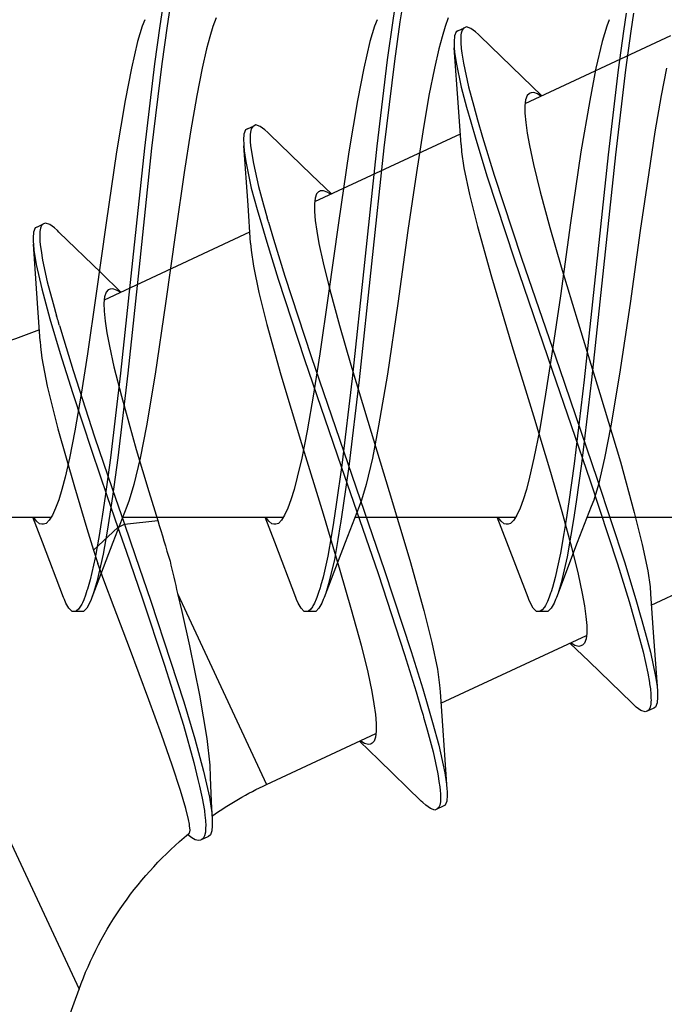
# Model space of a CAD drawing. Extents: x -5255 to -598, y -4609 to 3702.
# Drawn here: x -3207 to -3203, y 401 to 408 of the extents above; entities that cross this region are included whole.
import ezdxf

# ---------------------------------------------------------------- set-up
doc = ezdxf.new("R2010")
doc.units = 0
doc.header["$LTSCALE"] = 5
doc.header["$MEASUREMENT"] = 0
doc.layers.get('0').update_dxf_attribs({"linetype": 'CONTINUOUS'})

# ---------------------------------------------------------------- blocks, each defined once
blk = doc.blocks.new('KAWNEER_8002_236_2_BUITEN_DINR', base_point=(-36.5, -345))
at = {"color": 7, "linetype": 'Continuous'}
for p, q in [((-14.756795, -299.848578), (-14.288966, -298.845315)), ((-14.149963, -300.290357), (-14.149963, -299.183938)), ((-11.299823, -300.716783), (-10.832154, -299.713863)), ((-11.244721, -299.780178), (-11.496097, -299.823372)), ((-11.055836, -299.742869), (-11.244721, -299.780178)), ((-15.46619, -299.83185), (-15.487321, -299.877166)), ((-15.48165, -299.865034), (-15.487311, -299.87717)), ((-15.4597, -299.855529), (-15.48165, -299.865034)), ((-15.460063, -299.81874), (-15.46618, -299.831855)), ((-15.431031, -299.807614), (-15.460063, -299.81874)), ((-15.440398, -299.852798), (-15.4597, -299.855529)), ((-15.433735, -299.852109), (-15.440398, -299.852798)), ((-15.424496, -299.851152), (-15.433735, -299.852109)), ((-15.391115, -299.804882), (-15.431031, -299.807614)), ((-15.411687, -299.850674), (-15.424496, -299.851152)), ((-15.398902, -299.850841), (-15.411687, -299.850674)), ((-15.395404, -299.850929), (-15.398902, -299.850841)), ((-15.370108, -299.851568), (-15.395404, -299.850929)), ((-15.363875, -299.805798), (-15.391115, -299.804882)), ((-15.334805, -299.855251), (-15.370108, -299.851568)), ((-15.348741, -299.806918), (-15.363875, -299.805798)), ((-14.945624, -299.83585), (-15.348743, -299.806917)), ((-15.318388, -299.809165), (-15.348741, -299.806918)), ((-15.299803, -299.860453), (-15.334805, -299.855251)), ((-15.249594, -299.818828), (-15.318388, -299.809165)), ((-15.289838, -299.862049), (-15.299803, -299.860453)), ((-15.225969, -299.872276), (-15.289838, -299.862049)), ((-15.081861, -299.853116), (-15.249594, -299.818828)), ((-14.945863, -299.88985), (-15.081861, -299.853116)), ((-14.679407, -299.853618), (-14.945624, -299.83585)), ((-14.631384, -299.856699), (-14.679407, -299.853618)), ((-14.521223, -299.872554), (-14.631384, -299.856699)), ((-11.774438, -299.866698), (-12.174883, -299.925219)), ((-11.496097, -299.823372), (-11.774438, -299.866698)), ((-15.487311, -299.87717), (-15.493429, -299.890285)), ((-15.493429, -299.890285), (-15.483283, -299.919678)), ((-15.483283, -299.919678), (-15.459724, -299.952011)), ((-15.079763, -299.904735), (-15.225969, -299.872276)), ((-14.935439, -299.943994), (-15.079763, -299.904735)), ((-14.847918, -299.917685), (-14.945863, -299.88985)), ((-14.839847, -299.919983), (-14.847918, -299.917685)), ((-14.719121, -299.954413), (-14.839847, -299.919983)), ((-14.338021, -299.910985), (-14.521223, -299.872554)), ((-14.118434, -299.965992), (-14.338021, -299.910985)), ((-12.174883, -299.925219), (-12.677429, -299.995331)), ((-15.459724, -299.952011), (-15.441513, -299.972289)), ((-15.441513, -299.972289), (-15.430927, -299.983162)), ((-15.430927, -299.983162), (-15.146391, -300.276745)), ((-14.853822, -299.967342), (-14.935439, -299.943994)), ((-14.732611, -300.002017), (-14.853822, -299.967342)), ((-14.471749, -300.081973), (-14.732611, -300.002017)), ((-14.459116, -300.033957), (-14.719121, -299.954413)), ((-13.770473, -300.061917), (-14.118434, -299.965992)), ((-12.677429, -299.995331), (-13.165893, -300.066872)), ((-10.801512, -299.990055), (-11.068634, -300.026376)), ((-10.67737, -299.971138), (-10.801512, -299.990055)), ((-13.887972, -300.220447), (-14.459116, -300.033957)), ((-13.297544, -300.203515), (-13.770473, -300.061917)), ((-13.165893, -300.066872), (-13.521794, -300.126986)), ((-11.068634, -300.026376), (-11.653343, -300.096108)), ((-10.801512, -300.040055), (-11.068634, -300.076376)), ((-10.67737, -300.021138), (-10.801512, -300.040055)), ((-13.899418, -300.269045), (-14.471749, -300.081973)), ((-13.521794, -300.126986), (-13.744054, -300.169933)), ((-11.653343, -300.096108), (-12.42989, -300.178102)), ((-11.068634, -300.076376), (-11.653343, -300.146108)), ((-10.72224, -300.137779), (-10.767062, -300.155283)), ((-13.744054, -300.169933), (-13.926327, -300.212532)), ((-12.81245, -300.352355), (-13.297544, -300.203515)), ((-12.42989, -300.178102), (-13.204348, -300.26023)), ((-11.653343, -300.146108), (-12.42989, -300.228102)), ((-10.873597, -300.187468), (-11.055871, -300.230065)), ((-10.767062, -300.155283), (-10.873597, -300.187468)), ((-14.077696, -300.262219), (-14.32648, -300.358624)), ((-14.032864, -300.244713), (-14.077686, -300.262219)), ((-13.926327, -300.212532), (-14.032864, -300.244713)), ((-13.138067, -300.530679), (-13.899418, -300.269045)), ((-13.12706, -300.481861), (-13.887972, -300.220447)), ((-13.204348, -300.26023), (-13.782439, -300.330141)), ((-12.42989, -300.228102), (-13.204348, -300.31023)), ((-11.278131, -300.273011), (-11.634033, -300.333126)), ((-11.055871, -300.230065), (-11.278131, -300.273011)), ((-15.432985, -301.298672), (-14.965354, -300.295834)), ((-15.146391, -300.276745), (-15.018515, -300.409839)), ((-15.037979, -300.333288), (-15.041106, -300.34779)), ((-15.03582, -300.328662), (-15.037979, -300.333288)), ((-15.032569, -300.321698), (-15.03582, -300.328662)), ((-15.019405, -300.308411), (-15.032569, -300.321698)), ((-14.989687, -300.298041), (-15.019405, -300.308411)), ((-14.949393, -300.292996), (-14.989687, -300.298041)), ((-14.897722, -300.293303), (-14.949393, -300.292996)), ((-14.834793, -300.29874), (-14.897722, -300.293303)), ((-14.760858, -300.309219), (-14.834793, -300.29874)), ((-14.676374, -300.324545), (-14.760858, -300.309219)), ((-14.543953, -300.352522), (-14.676374, -300.324545)), ((-13.782439, -300.330141), (-14.044667, -300.36656)), ((-13.204348, -300.31023), (-13.782439, -300.380141)), ((-11.634033, -300.333126), (-12.122496, -300.404666)), ((-15.041106, -300.34779), (-15.034139, -300.374665)), ((-15.034139, -300.374665), (-15.023105, -300.393587)), ((-15.023105, -300.393587), (-15.016123, -300.40403)), ((-14.32648, -300.358624), (-14.704057, -300.502767)), ((-14.356996, -300.398527), (-14.543953, -300.352522)), ((-14.274462, -300.402567), (-14.423954, -300.42792)), ((-14.110921, -300.465617), (-14.356996, -300.398527)), ((-14.165992, -300.385571), (-14.274462, -300.402567)), ((-14.044667, -300.36656), (-14.165992, -300.385571)), ((-13.782439, -300.380141), (-14.044667, -300.41656)), ((-12.424791, -300.468554), (-12.81245, -300.352355)), ((-12.122496, -300.404666), (-12.625042, -300.474779)), ((-14.602902, -300.46988), (-14.673855, -300.491317)), ((-14.423954, -300.42792), (-14.602902, -300.46988)), ((-14.399809, -300.473933), (-14.565803, -300.510699)), ((-14.263627, -300.45087), (-14.399809, -300.473933)), ((-14.165992, -300.435571), (-14.263627, -300.45087)), ((-14.044667, -300.41656), (-14.165992, -300.435571)), ((-13.840347, -300.543983), (-14.110921, -300.465617)), ((-12.625042, -300.474779), (-13.025487, -300.5333)), ((-12.154217, -300.546919), (-12.424791, -300.468554)), ((-14.778345, -300.538174), (-14.799947, -300.560528)), ((-14.743319, -300.518829), (-14.778345, -300.538174)), ((-14.718242, -300.508148), (-14.743319, -300.518829)), ((-14.704051, -300.502767), (-14.718242, -300.508148)), ((-14.673855, -300.491317), (-14.704051, -300.502767)), ((-14.673529, -300.54193), (-14.702951, -300.551841)), ((-14.664955, -300.539179), (-14.673529, -300.54193)), ((-14.634527, -300.529416), (-14.664955, -300.539179)), ((-14.565803, -300.510699), (-14.634527, -300.529416)), ((-13.452688, -300.660182), (-13.840347, -300.543983)), ((-13.025487, -300.5333), (-13.303829, -300.576626)), ((-12.377068, -300.792124), (-13.138067, -300.530679)), ((-12.365798, -300.743465), (-13.12706, -300.481861)), ((-14.799963, -300.574999), (-14.799963, -300.624999)), ((-14.799947, -300.560528), (-14.799954, -300.574999)), ((-14.790525, -300.600161), (-14.79995, -300.61554)), ((-14.771633, -300.585246), (-14.790525, -300.600161)), ((-14.758742, -300.577583), (-14.771633, -300.585246)), ((-14.751449, -300.573715), (-14.758742, -300.577583)), ((-14.731961, -300.563381), (-14.751449, -300.573715)), ((-14.702951, -300.551841), (-14.731961, -300.563381)), ((-13.303829, -300.576626), (-13.555205, -300.619819)), ((-11.908143, -300.61401), (-12.154217, -300.546919)), ((-11.721185, -300.660014), (-11.908143, -300.61401)), ((-11.248845, -300.608761), (-11.24399, -300.61604)), ((-11.115495, -300.739165), (-11.246623, -300.602695)), ((-14.799954, -300.624999), (-14.799961, -300.639471)), ((-14.799961, -300.639471), (-14.778332, -300.661818)), ((-14.79995, -300.61554), (-14.799954, -300.624999)), ((-14.778332, -300.661818), (-14.743323, -300.681171)), ((-14.743323, -300.681171), (-14.718247, -300.691852)), ((-13.74409, -300.65713), (-13.875925, -300.687744)), ((-13.555205, -300.619819), (-13.74409, -300.65713)), ((-12.967594, -300.809022), (-13.452688, -300.660182)), ((-11.588765, -300.687992), (-11.721185, -300.660014)), ((-11.24399, -300.61604), (-11.234294, -300.632351)), ((-11.234294, -300.632351), (-11.224376, -300.657688)), ((-11.226006, -300.676779), (-11.229319, -300.683875)), ((-11.224376, -300.657688), (-11.226006, -300.676779)), ((-14.718247, -300.691852), (-14.704057, -300.697231)), ((-14.704057, -300.697231), (-14.322107, -300.843057)), ((-14.030408, -300.731298), (-14.089735, -300.752983)), ((-13.95897, -300.709557), (-14.030408, -300.731298)), ((-13.875925, -300.687744), (-13.95897, -300.709557)), ((-11.793527, -300.930518), (-12.365798, -300.743465)), ((-11.50428, -300.703317), (-11.588765, -300.687992)), ((-11.430346, -300.713797), (-11.50428, -300.703317)), ((-11.367417, -300.719233), (-11.430346, -300.713797)), ((-11.315746, -300.719539), (-11.367417, -300.719233)), ((-11.275451, -300.714497), (-11.315746, -300.719539)), ((-11.245735, -300.704124), (-11.275451, -300.714497)), ((-11.23257, -300.690839), (-11.245735, -300.704124)), ((-11.229319, -300.683875), (-11.23257, -300.690839)), ((-10.834212, -301.029375), (-11.115495, -300.739165)), ((-14.193624, -300.818092), (-14.199965, -300.835694)), ((-14.171085, -300.796137), (-14.193624, -300.818092)), ((-14.1367, -300.774521), (-14.171085, -300.796137)), ((-14.149963, -301.890358), (-14.149963, -300.78338)), ((-14.089735, -300.752983), (-14.1367, -300.774521)), ((-12.494665, -300.950619), (-12.967594, -300.809022)), ((-11.805871, -300.978627), (-12.377068, -300.792124)), ((-14.322107, -300.843057), (-14.149963, -300.90964)), ((-14.199965, -300.835694), (-14.199962, -300.843381)), ((-14.199962, -300.843381), (-14.19996, -300.84844)), ((-14.19996, -300.84844), (-14.196713, -300.862741)), ((-14.196713, -300.862741), (-14.179399, -300.883977)), ((-14.179399, -300.883977), (-14.161689, -300.896376)), ((-14.161689, -300.896376), (-14.151127, -300.902833)), ((-12.146703, -301.046545), (-12.494665, -300.950619)), ((-11.532687, -301.010473), (-11.793527, -300.930518)), ((-11.54585, -301.058174), (-11.805871, -300.978627)), ((-11.411482, -301.045146), (-11.532687, -301.010473)), ((-11.927117, -301.101552), (-12.146703, -301.046545)), ((-11.425118, -301.092602), (-11.54585, -301.058174)), ((-11.31717, -301.072126), (-11.411482, -301.045146)), ((-11.185267, -301.108046), (-11.31717, -301.072126)), ((-10.834218, -301.029372), (-10.823627, -301.040247)), ((-10.823627, -301.040247), (-10.805405, -301.060519)), ((-10.805405, -301.060519), (-10.781866, -301.092865)), ((-11.743915, -301.139982), (-11.927117, -301.101552)), ((-11.633754, -301.155838), (-11.743915, -301.139982)), ((-11.585731, -301.158918), (-11.633754, -301.155838)), ((-11.325537, -301.120999), (-11.425118, -301.092602)), ((-11.187321, -301.158475), (-11.325537, -301.120999)), ((-11.021351, -301.143343), (-11.185267, -301.108046)), ((-10.952612, -301.154428), (-11.021351, -301.143343)), ((-10.921762, -301.157832), (-10.952612, -301.154428)), ((-10.794031, -301.152373), (-10.81425, -301.158224)), ((-10.798949, -301.180686), (-10.777818, -301.135371)), ((-10.781402, -301.143045), (-10.794031, -301.152373)), ((-10.781866, -301.092865), (-10.771696, -301.122255)), ((-10.777819, -301.13537), (-10.781402, -301.143045)), ((-10.771696, -301.122255), (-10.777819, -301.13537)), ((-11.976088, -302.167038), (-11.508343, -301.163956)), ((-11.585731, -301.158918), (-11.324189, -301.176363)), ((-11.324189, -301.176363), (-10.916396, -301.205619)), ((-11.016947, -301.193492), (-11.187321, -301.158475)), ((-10.947157, -301.203336), (-11.016947, -301.193492)), ((-10.916405, -301.205615), (-10.947157, -301.203336)), ((-10.909306, -301.159207), (-10.921762, -301.157832)), ((-10.901266, -301.206736), (-10.916405, -301.205615)), ((-10.89306, -301.160655), (-10.909306, -301.159207)), ((-10.874023, -301.207663), (-10.901266, -301.206736)), ((-10.876776, -301.161389), (-10.89306, -301.160655)), ((-10.873012, -301.161512), (-10.876776, -301.161389)), ((-10.834105, -301.204916), (-10.874023, -301.207663)), ((-10.862943, -301.161842), (-10.873012, -301.161512)), ((-10.849887, -301.161863), (-10.862943, -301.161842)), ((-10.836885, -301.160948), (-10.849887, -301.161863)), ((-10.833939, -301.160679), (-10.836885, -301.160948)), ((-10.805073, -301.1938), (-10.834105, -301.204916)), ((-10.826947, -301.160041), (-10.833939, -301.160679)), ((-10.81425, -301.158224), (-10.826947, -301.160041)), ((-10.79895, -301.180686), (-10.805073, -301.1938)), ((-16.14238, -301.281943), (-16.16351, -301.327259)), ((-16.136257, -301.268831), (-16.14237, -301.281948)), ((-16.107217, -301.257712), (-16.136257, -301.268831)), ((-16.067306, -301.254974), (-16.107217, -301.257712)), ((-16.040066, -301.25589), (-16.067306, -301.254974)), ((-16.024933, -301.257011), (-16.040066, -301.25589)), ((-15.621814, -301.285944), (-16.024933, -301.257011)), ((-15.991009, -301.259523), (-16.024933, -301.257011)), ((-15.913393, -301.27094), (-15.991009, -301.259523)), ((-15.722099, -301.311677), (-15.913393, -301.27094)), ((-15.355597, -301.303711), (-15.621814, -301.285944)), ((-10.840956, -301.290442), (-10.924001, -301.312257)), ((-10.76952, -301.268694), (-10.840956, -301.290442)), ((-10.710188, -301.247026), (-10.76952, -301.268694)), ((-16.163501, -301.327263), (-16.169614, -301.34038)), ((-16.169614, -301.34038), (-16.159478, -301.369771)), ((-16.161438, -301.322837), (-16.163501, -301.327263)), ((-16.153877, -301.314298), (-16.161438, -301.322837)), ((-16.136581, -301.306528), (-16.153877, -301.314298)), ((-16.113311, -301.301948), (-16.136581, -301.306528)), ((-16.095682, -301.301029), (-16.113311, -301.301948)), ((-16.085854, -301.300914), (-16.095682, -301.301029)), ((-16.062252, -301.300638), (-16.085854, -301.300914)), ((-16.029107, -301.303338), (-16.062252, -301.300638)), ((-15.996269, -301.307626), (-16.029107, -301.303338)), ((-15.98684, -301.308979), (-15.996269, -301.307626)), ((-15.920814, -301.318454), (-15.98684, -301.308979)), ((-15.767593, -301.351735), (-15.920814, -301.318454)), ((-15.616546, -301.392683), (-15.767593, -301.351735)), ((-15.566354, -301.355158), (-15.722099, -301.311677)), ((-15.453796, -301.388053), (-15.566354, -301.355158)), ((-15.307567, -301.306794), (-15.355588, -301.303716)), ((-15.197412, -301.32265), (-15.307567, -301.306794)), ((-15.014213, -301.361075), (-15.197412, -301.32265)), ((-14.794627, -301.416084), (-15.014213, -301.361075)), ((-11.055838, -301.342864), (-11.244722, -301.380182)), ((-10.924001, -301.312257), (-11.055838, -301.342864)), ((-16.159478, -301.369771), (-16.135912, -301.402104)), ((-16.135912, -301.402104), (-16.1177, -301.422382)), ((-16.1177, -301.422382), (-16.107114, -301.433256)), ((-15.53019, -301.417385), (-15.616546, -301.392683)), ((-15.333772, -301.42313), (-15.453796, -301.388053)), ((-15.077165, -301.502689), (-15.333772, -301.42313)), ((-14.446665, -301.512012), (-14.794627, -301.416084)), ((-11.496095, -301.423373), (-11.774437, -301.466699)), ((-11.244722, -301.380182), (-11.496095, -301.423373)), ((-16.107117, -301.433255), (-15.822581, -301.726837)), ((-15.354903, -301.468446), (-15.474927, -301.433368)), ((-15.098296, -301.548004), (-15.354903, -301.468446)), ((-11.774437, -301.466699), (-12.174883, -301.525219)), ((-14.540019, -301.731356), (-15.098296, -301.548004)), ((-14.518888, -301.68604), (-15.077165, -301.502689)), ((-13.973732, -301.653608), (-14.446665, -301.512012)), ((-12.174883, -301.525219), (-12.67743, -301.595334)), ((-10.612389, -301.561026), (-10.736891, -301.580825)), ((-12.67743, -301.595334), (-13.165891, -301.666871)), ((-11.007083, -301.618597), (-11.604789, -301.690922)), ((-10.736891, -301.580825), (-11.007083, -301.618597)), ((-10.728661, -301.62962), (-10.997938, -301.667415)), ((-10.604692, -301.609799), (-10.728661, -301.62962)), ((-13.780765, -301.939732), (-14.518888, -301.68604)), ((-13.488641, -301.802449), (-13.973732, -301.653608)), ((-13.165891, -301.666871), (-13.521791, -301.726988)), ((-11.604789, -301.690922), (-12.405285, -301.775551)), ((-10.997938, -301.667415), (-11.594438, -301.739785)), ((-15.992576, -302.49872), (-15.641511, -301.745858)), ((-15.822581, -301.726837), (-15.694705, -301.859933)), ((-15.695587, -301.758507), (-15.708771, -301.771784)), ((-15.665879, -301.748141), (-15.695587, -301.758507)), ((-15.625581, -301.743077), (-15.665879, -301.748141)), ((-15.573914, -301.743407), (-15.625581, -301.743077)), ((-15.510981, -301.748828), (-15.573914, -301.743407)), ((-15.437047, -301.759312), (-15.510981, -301.748828)), ((-15.352566, -301.774641), (-15.437047, -301.759312)), ((-13.801896, -301.985047), (-14.540019, -301.731356)), ((-13.521791, -301.726988), (-13.744051, -301.769936)), ((-11.594438, -301.739785), (-12.394629, -301.824447)), ((-10.767055, -301.755283), (-10.873595, -301.787469)), ((-10.72223, -301.73778), (-10.767055, -301.755283)), ((-15.714153, -301.783342), (-15.717256, -301.797687)), ((-15.717256, -301.797687), (-15.710525, -301.824277)), ((-15.712016, -301.778752), (-15.714153, -301.783342)), ((-15.708771, -301.771784), (-15.712016, -301.778752)), ((-15.710525, -301.824277), (-15.699693, -301.843013)), ((-15.220143, -301.80261), (-15.352566, -301.774641)), ((-15.033187, -301.848622), (-15.220143, -301.80261)), ((-13.92633, -301.81253), (-14.03287, -301.844717)), ((-13.744051, -301.769936), (-13.92633, -301.81253)), ((-13.100982, -301.918647), (-13.488641, -301.802449)), ((-12.405285, -301.775551), (-13.205384, -301.860205)), ((-12.394629, -301.824447), (-13.195219, -301.909086)), ((-11.055875, -301.830064), (-11.278134, -301.873012)), ((-10.873595, -301.787469), (-11.055875, -301.830064)), ((-15.699693, -301.843013), (-15.692837, -301.853339)), ((-14.787109, -301.915712), (-15.033187, -301.848622)), ((-14.077696, -301.86222), (-14.326479, -301.958625)), ((-14.03287, -301.844717), (-14.077695, -301.86222)), ((-13.205384, -301.860205), (-13.80183, -301.932563)), ((-11.278134, -301.873012), (-11.634034, -301.933129)), ((-14.516536, -301.994077), (-14.787109, -301.915712)), ((-14.326479, -301.958625), (-14.704057, -302.102768)), ((-14.071091, -301.970355), (-14.195057, -301.990172)), ((-13.80183, -301.932563), (-14.071091, -301.970355)), ((-13.195219, -301.909086), (-13.792986, -301.98142)), ((-13.043768, -302.19281), (-13.780765, -301.939732)), ((-12.830408, -301.997012), (-13.100982, -301.918647)), ((-11.634034, -301.933129), (-12.122495, -302.004666)), ((-14.442655, -302.031849), (-14.609164, -302.071661)), ((-14.128877, -302.110275), (-14.516536, -301.994077)), ((-14.303875, -302.007666), (-14.442655, -302.031849)), ((-14.203342, -301.9915), (-14.303875, -302.007666)), ((-14.187708, -302.039), (-14.271545, -302.052332)), ((-14.195057, -301.990172), (-14.203342, -301.9915)), ((-14.063199, -302.0192), (-14.187708, -302.039)), ((-13.792986, -301.98142), (-14.063199, -302.0192)), ((-13.064899, -302.238125), (-13.801896, -301.985047)), ((-12.58433, -302.064102), (-12.830408, -301.997012)), ((-12.122495, -302.004666), (-12.625042, -302.074781)), ((-14.704054, -302.102768), (-14.718244, -302.108149)), ((-14.675596, -302.091977), (-14.704054, -302.102768)), ((-14.609164, -302.071661), (-14.675596, -302.091977)), ((-14.418939, -302.077745), (-14.565164, -302.110117)), ((-14.271545, -302.052332), (-14.418939, -302.077745)), ((-12.625042, -302.074781), (-13.025489, -302.133301)), ((-12.397374, -302.110113), (-12.58433, -302.064102)), ((-11.92463, -302.05946), (-11.919843, -302.066677)), ((-11.791685, -302.189259), (-11.922813, -302.052789)), ((-11.919843, -302.066677), (-11.910281, -302.08285)), ((-11.910281, -302.08285), (-11.900576, -302.108005)), ((-14.799963, -302.175), (-14.799963, -302.225)), ((-14.79995, -302.160529), (-14.799952, -302.175)), ((-14.778341, -302.138176), (-14.79995, -302.160529)), ((-14.743319, -302.118831), (-14.778341, -302.138176)), ((-14.754018, -302.174873), (-14.761987, -302.179644)), ((-14.742611, -302.169027), (-14.754018, -302.174873)), ((-14.718244, -302.108149), (-14.743319, -302.118831)), ((-14.730954, -302.163775), (-14.742611, -302.169027)), ((-14.727746, -302.162377), (-14.730954, -302.163775)), ((-14.70455, -302.152265), (-14.727746, -302.162377)), ((-14.670998, -302.140683), (-14.70455, -302.152265)), ((-14.637077, -302.130606), (-14.670998, -302.140683)), ((-14.627371, -302.12784), (-14.637077, -302.130606)), ((-14.565164, -302.110117), (-14.627371, -302.12784)), ((-13.643785, -302.259116), (-14.128877, -302.110275)), ((-13.025489, -302.133301), (-13.303831, -302.176627)), ((-12.264952, -302.138082), (-12.397374, -302.110113)), ((-12.18047, -302.15341), (-12.264952, -302.138082)), ((-12.106537, -302.163896), (-12.18047, -302.15341)), ((-12.043604, -302.169316), (-12.106537, -302.163896)), ((-11.991937, -302.169645), (-12.043604, -302.169316)), ((-11.951639, -302.164584), (-11.991937, -302.169645)), ((-11.921932, -302.154214), (-11.951639, -302.164584)), ((-11.908747, -302.140939), (-11.921932, -302.154214)), ((-11.905502, -302.133971), (-11.908747, -302.140939)), ((-11.902218, -302.12692), (-11.905502, -302.133971)), ((-11.900576, -302.108005), (-11.902218, -302.12692)), ((-14.799952, -302.225), (-14.799954, -302.239472)), ((-14.799954, -302.239472), (-14.778337, -302.261823)), ((-14.79995, -302.211609), (-14.799952, -302.225)), ((-14.784074, -302.193718), (-14.79995, -302.211609)), ((-14.767734, -302.183086), (-14.784074, -302.193718)), ((-14.761987, -302.179644), (-14.767734, -302.183086)), ((-13.555203, -302.219818), (-13.744087, -302.257136)), ((-13.303831, -302.176627), (-13.555203, -302.219818)), ((-12.510252, -302.419661), (-13.064899, -302.238125)), ((-12.489121, -302.374345), (-13.043768, -302.19281)), ((-11.510401, -302.479469), (-11.791685, -302.189259)), ((-14.778337, -302.261823), (-14.743321, -302.28117)), ((-14.743321, -302.28117), (-14.718246, -302.291852)), ((-14.718246, -302.291852), (-14.704056, -302.297232)), ((-14.704057, -302.297232), (-14.322106, -302.443059)), ((-13.95897, -302.309557), (-14.030406, -302.331306)), ((-13.875924, -302.287743), (-13.95897, -302.309557)), ((-13.744087, -302.257136), (-13.875924, -302.287743)), ((-13.170853, -302.400712), (-13.643785, -302.259116)), ((-14.136697, -302.374533), (-14.171084, -302.396134)), ((-14.089738, -302.352974), (-14.136697, -302.374533)), ((-14.030406, -302.331306), (-14.089738, -302.352974)), ((-12.235209, -302.452585), (-12.489121, -302.374345)), ((-14.322106, -302.443059), (-14.149963, -302.509641)), ((-14.199953, -302.443382), (-14.199955, -302.448487)), ((-14.19995, -302.435697), (-14.199953, -302.443382)), ((-14.193635, -302.418092), (-14.19995, -302.435697)), ((-14.171084, -302.396134), (-14.193635, -302.418092)), ((-14.149963, -303.490359), (-14.149963, -302.38385)), ((-12.82289, -302.49664), (-13.170853, -302.400712)), ((-12.25634, -302.4979), (-12.510252, -302.419661)), ((-14.676374, -303.112476), (-15.992576, -302.49872)), ((-14.199955, -302.448487), (-14.19666, -302.462952)), ((-14.19666, -302.462952), (-14.178989, -302.484365)), ((-14.178989, -302.484365), (-14.160991, -302.496851)), ((-14.160991, -302.496851), (-14.15025, -302.503365)), ((-12.603305, -302.551648), (-12.82289, -302.49664)), ((-12.137855, -302.532194), (-12.25634, -302.4979)), ((-12.116724, -302.486879), (-12.235209, -302.452585)), ((-11.998061, -302.520876), (-12.087766, -302.495212)), ((-11.51041, -302.479464), (-11.499819, -302.49034)), ((-11.499819, -302.49034), (-11.481596, -302.510613)), ((-11.481596, -302.510613), (-11.45805, -302.54296)), ((-12.420106, -302.590073), (-12.603305, -302.551648)), ((-12.030685, -302.563213), (-12.137855, -302.532194)), ((-11.882209, -302.604185), (-12.030685, -302.563213)), ((-11.871959, -302.555247), (-11.998061, -302.520876)), ((-11.714408, -302.590052), (-11.871959, -302.555247)), ((-11.45805, -302.54296), (-11.447892, -302.572346)), ((-11.447892, -302.572346), (-11.454008, -302.585465)), ((-12.652134, -303.616824), (-12.184533, -302.61405)), ((-12.309951, -302.60593), (-12.420106, -302.590073)), ((-12.26193, -302.609008), (-12.309951, -302.60593)), ((-12.261921, -302.609012), (-12.000379, -302.626457)), ((-12.000379, -302.626457), (-11.592585, -302.655713)), ((-11.699587, -302.642542), (-11.882209, -302.604185)), ((-11.647329, -302.601658), (-11.714408, -302.590052)), ((-11.625206, -302.653291), (-11.699587, -302.642542)), ((-11.616887, -302.605637), (-11.647329, -302.601658)), ((-11.592194, -302.608865), (-11.616887, -302.605637)), ((-11.560683, -302.612034), (-11.592194, -302.608865)), ((-11.529097, -302.611848), (-11.560683, -302.612034)), ((-11.522438, -302.611573), (-11.529097, -302.611848)), ((-11.513829, -302.611218), (-11.522438, -302.611573)), ((-11.498256, -302.609818), (-11.513829, -302.611218)), ((-11.481254, -302.643898), (-11.510299, -302.655003)), ((-11.473912, -302.604389), (-11.498256, -302.609818)), ((-11.475139, -302.63078), (-11.481254, -302.643898)), ((-11.475138, -302.63078), (-11.454008, -302.585465)), ((-11.458126, -302.594298), (-11.473912, -302.604389)), ((-11.454008, -302.585465), (-11.458126, -302.594298)), ((-11.592594, -302.655709), (-11.625206, -302.653291)), ((-11.577454, -302.656831), (-11.592594, -302.655709)), ((-11.550212, -302.65776), (-11.577454, -302.656831)), ((-11.510299, -302.655003), (-11.550212, -302.65776)), ((-10.710191, -302.847017), (-10.769518, -302.868701)), ((-16.353844, -302.904476), (-16.374975, -302.949791)), ((-16.350945, -302.898256), (-16.353845, -302.904475)), ((-16.339238, -302.886439), (-16.350945, -302.898256)), ((-16.321814, -302.920849), (-16.346274, -302.926385)), ((-16.31288, -302.877357), (-16.339238, -302.886439)), ((-16.303351, -302.919462), (-16.321814, -302.920849)), ((-16.277356, -302.873132), (-16.31288, -302.877357)), ((-16.293114, -302.919134), (-16.303351, -302.919462)), ((-16.273093, -302.918491), (-16.293114, -302.919134)), ((-16.250459, -302.873532), (-16.277356, -302.873132)), ((-16.245178, -302.91989), (-16.273093, -302.918491)), ((-16.235415, -302.874288), (-16.250459, -302.873532)), ((-16.217465, -302.922672), (-16.245178, -302.91989)), ((-16.110216, -302.880337), (-16.23542, -302.874286)), ((-16.189251, -302.876609), (-16.235415, -302.874288)), ((-16.081409, -302.893006), (-16.189251, -302.876609)), ((-15.943278, -302.887553), (-16.110216, -302.880337)), ((-15.90025, -302.933919), (-16.081409, -302.893006)), ((-15.860249, -302.890873), (-15.943278, -302.887553)), ((-15.675851, -302.910451), (-15.860249, -302.890873)), ((-15.377814, -302.960448), (-15.675851, -302.910451)), ((-10.924001, -302.912255), (-11.055836, -302.94287)), ((-10.840956, -302.890443), (-10.924001, -302.912255)), ((-10.769518, -302.868701), (-10.840956, -302.890443)), ((-16.377425, -302.955046), (-16.379464, -302.968438)), ((-16.379464, -302.968438), (-16.373564, -302.990222)), ((-16.374975, -302.949791), (-16.377425, -302.955046)), ((-16.372682, -302.944872), (-16.374975, -302.949791)), ((-16.364641, -302.935394), (-16.372682, -302.944872)), ((-16.346274, -302.926385), (-16.364641, -302.935394)), ((-16.209686, -302.923551), (-16.217465, -302.922672)), ((-16.17186, -302.927828), (-16.209686, -302.923551)), ((-16.087693, -302.941992), (-16.17186, -302.927828)), ((-16.004492, -302.960614), (-16.087693, -302.941992)), ((-15.958622, -302.971655), (-16.004492, -302.960614)), ((-15.841335, -302.999886), (-15.958622, -302.971655)), ((-15.679176, -302.993952), (-15.90025, -302.933919)), ((-15.038536, -303.029973), (-15.377814, -302.960448)), ((-11.244721, -302.980181), (-11.496097, -303.023374)), ((-11.055836, -302.94287), (-11.244721, -302.980181)), ((-16.373564, -302.990222), (-16.360245, -303.015181)), ((-16.360245, -303.015181), (-16.347819, -303.032191)), ((-16.347819, -303.032191), (-16.340523, -303.04138)), ((-16.331392, -303.034948), (-16.327493, -303.030168)), ((-16.327493, -303.030168), (-16.307908, -303.026564)), ((-16.307908, -303.026564), (-16.291165, -303.028155)), ((-16.291165, -303.028155), (-16.279796, -303.029525)), ((-16.279796, -303.029525), (-16.266008, -303.031186)), ((-16.266008, -303.031186), (-16.234671, -303.036819)), ((-16.234671, -303.036819), (-16.157495, -303.055119)), ((-16.157495, -303.055119), (-16.035149, -303.09128)), ((-15.583199, -303.072462), (-15.841335, -302.999886)), ((-15.424312, -303.070247), (-15.679176, -302.993952)), ((-14.800301, -303.083842), (-15.038536, -303.029973)), ((-11.496097, -303.023374), (-11.774438, -303.0667)), ((-16.035149, -303.09128), (-15.85982, -303.148999)), ((-15.16977, -303.202362), (-15.583199, -303.072462)), ((-15.142137, -303.159953), (-15.424312, -303.070247)), ((-14.676374, -303.112476), (-14.800301, -303.083842)), ((-12.174883, -303.125221), (-12.677429, -303.195333)), ((-11.774438, -303.0667), (-12.174883, -303.125221)), ((-15.85982, -303.148999), (-15.649462, -303.222746)), ((-14.730555, -303.295877), (-15.142137, -303.159953)), ((-10.764129, -303.184721), (-11.027317, -303.22112)), ((-10.642253, -303.165728), (-10.764129, -303.184721)), ((-15.649462, -303.222746), (-15.409809, -303.309842)), ((-14.707594, -303.3563), (-15.16977, -303.202362)), ((-14.200146, -303.477842), (-14.173173, -303.249461)), ((-13.973301, -303.310148), (-14.173173, -303.249461)), ((-12.677429, -303.195333), (-13.165892, -303.266874)), ((-11.027317, -303.22112), (-11.606719, -303.290996)), ((-10.764129, -303.234721), (-11.027317, -303.27112)), ((-10.642253, -303.215728), (-10.764129, -303.234721)), ((-15.409809, -303.309842), (-15.051259, -303.443057)), ((-14.41463, -303.404024), (-14.730555, -303.295877)), ((-13.684701, -303.397133), (-13.973301, -303.310148)), ((-13.521794, -303.326989), (-13.744054, -303.369935)), ((-13.165892, -303.266874), (-13.521794, -303.326989)), ((-11.606719, -303.290996), (-12.38162, -303.373099)), ((-11.027317, -303.27112), (-11.606719, -303.340996)), ((-14.386179, -303.466403), (-14.707594, -303.3563)), ((-13.744054, -303.369935), (-13.926328, -303.412533)), ((-12.38162, -303.373099), (-13.157802, -303.45512)), ((-11.606719, -303.340996), (-12.38162, -303.423099)), ((-10.873598, -303.387469), (-11.055871, -303.430067)), ((-10.767062, -303.355286), (-10.873598, -303.387469)), ((-10.722239, -303.337781), (-10.767062, -303.355286)), ((-15.051259, -303.443057), (-14.773779, -303.548056)), ((-14.200146, -303.477842), (-14.41463, -303.404024)), ((-14.077696, -303.462221), (-14.32648, -303.558626)), ((-14.032863, -303.444717), (-14.077686, -303.462221)), ((-13.926328, -303.412533), (-14.032863, -303.444717)), ((-13.157802, -303.45512), (-13.74126, -303.524885)), ((-13.316647, -303.499463), (-13.684701, -303.397133)), ((-12.38162, -303.423099), (-13.157802, -303.50512)), ((-11.055871, -303.430067), (-11.278131, -303.473013)), ((-14.221277, -303.523157), (-14.386179, -303.466403)), ((-14.378889, -303.69062), (-14.221277, -303.523157)), ((-14.221277, -303.523157), (-14.200146, -303.477842)), ((-14.007745, -303.596264), (-14.221277, -303.523157)), ((-13.953894, -303.562151), (-14.200146, -303.477842)), ((-13.74126, -303.524885), (-14.007447, -303.561228)), ((-13.157802, -303.50512), (-13.74126, -303.574885)), ((-13.114812, -303.550544), (-13.316647, -303.499463)), ((-12.601501, -303.508534), (-12.596597, -303.515857)), ((-12.467874, -303.639352), (-12.599002, -303.502881)), ((-12.596597, -303.515857), (-12.586803, -303.532257)), ((-12.586803, -303.532257), (-12.576762, -303.557725)), ((-11.278131, -303.473013), (-11.634033, -303.533128)), ((-14.773779, -303.548056), (-14.584335, -303.619589)), ((-14.32648, -303.558626), (-14.704057, -303.702769)), ((-14.246965, -303.597917), (-14.406494, -303.624331)), ((-14.131051, -303.580161), (-14.246965, -303.597917)), ((-14.007447, -303.561228), (-14.131051, -303.580161)), ((-13.695792, -303.702541), (-14.007745, -303.596264)), ((-13.74126, -303.574885), (-14.007447, -303.611228)), ((-13.596965, -303.68373), (-13.953894, -303.562151)), ((-12.971409, -303.582095), (-13.114812, -303.550544)), ((-12.879734, -303.599659), (-12.971409, -303.582095)), ((-12.799452, -303.611981), (-12.879734, -303.599659)), ((-12.585115, -303.591381), (-12.599401, -303.605281)), ((-12.581699, -303.58406), (-12.585115, -303.591381)), ((-12.578372, -303.576931), (-12.581699, -303.58406)), ((-12.576762, -303.557725), (-12.578372, -303.576931)), ((-11.634033, -303.533128), (-12.122496, -303.604669)), ((-14.597081, -303.668254), (-14.67225, -303.69071)), ((-14.406494, -303.624331), (-14.597081, -303.668254)), ((-14.584335, -303.619589), (-14.469719, -303.662844)), ((-14.378889, -303.69062), (-14.469719, -303.662844)), ((-14.276595, -303.653138), (-14.430796, -303.679862)), ((-14.187891, -303.63903), (-14.276595, -303.653138)), ((-14.007447, -303.611228), (-14.131051, -303.630161)), ((-12.731122, -303.618829), (-12.799452, -303.611981)), ((-12.675064, -303.620111), (-12.731122, -303.618829)), ((-12.631458, -303.615528), (-12.675064, -303.620111)), ((-12.599401, -303.605281), (-12.631458, -303.615528)), ((-12.122496, -303.604669), (-12.625042, -303.674781)), ((-12.18659, -303.929561), (-12.467874, -303.639352)), ((-14.743321, -303.718831), (-14.778335, -303.73818)), ((-14.718246, -303.708149), (-14.743321, -303.718831)), ((-14.704057, -303.702769), (-14.718246, -303.708149)), ((-14.67225, -303.69071), (-14.704057, -303.702769)), ((-14.64757, -303.733769), (-14.656688, -303.736528)), ((-14.583726, -303.714454), (-14.64757, -303.733769)), ((-14.430796, -303.679862), (-14.583726, -303.714454)), ((-14.227794, -303.736496), (-14.378889, -303.69062)), ((-13.292526, -303.835121), (-13.695792, -303.702541)), ((-13.139993, -303.832132), (-13.596965, -303.68373)), ((-13.025487, -303.733302), (-13.303829, -303.776628)), ((-12.625042, -303.674781), (-13.025487, -303.733302)), ((-17.616801, -303.869116), (-17.403296, -303.791406)), ((-12.903961, -305.88948), (-17.403296, -303.791406)), ((-14.799963, -303.775001), (-14.799963, -303.825001)), ((-14.778335, -303.73818), (-14.799956, -303.760529)), ((-14.799956, -303.760529), (-14.799953, -303.775001)), ((-14.784318, -303.794832), (-14.796709, -303.809183)), ((-14.765163, -303.780847), (-14.784318, -303.794832)), ((-14.749575, -303.772563), (-14.765163, -303.780847)), ((-14.740716, -303.768306), (-14.749575, -303.772563)), ((-14.719442, -303.758081), (-14.740716, -303.768306)), ((-14.688261, -303.74652), (-14.719442, -303.758081)), ((-14.656688, -303.736528), (-14.688261, -303.74652)), ((-13.941078, -303.822953), (-14.227794, -303.736496)), ((-13.303829, -303.776628), (-13.555205, -303.819821)), ((-14.796709, -303.809183), (-14.799954, -303.820117)), ((-14.799954, -303.820117), (-14.799953, -303.825001)), ((-14.799953, -303.825001), (-14.799949, -303.839472)), ((-14.799949, -303.839472), (-14.778342, -303.861826)), ((-14.778342, -303.861826), (-14.743319, -303.88117)), ((-13.542106, -303.936371), (-13.941078, -303.822953)), ((-13.74409, -303.857131), (-13.875925, -303.887747)), ((-13.555205, -303.819821), (-13.74409, -303.857131)), ((-13.022862, -303.92053), (-13.292526, -303.835121)), ((-12.929557, -303.896948), (-13.139993, -303.832132)), ((-14.743319, -303.88117), (-14.718243, -303.891852)), ((-14.718243, -303.891852), (-14.704054, -303.897233)), ((-14.704057, -303.897233), (-14.322107, -304.043059)), ((-14.030408, -303.931302), (-14.089735, -303.952985)), ((-13.95897, -303.909558), (-14.030408, -303.931302)), ((-13.875925, -303.887747), (-13.95897, -303.909558)), ((-13.248761, -304.009988), (-13.542106, -303.936371)), ((-12.782876, -303.992244), (-13.022862, -303.92053)), ((-12.830335, -303.926063), (-12.929557, -303.896948)), ((-12.1866, -303.929557), (-12.17601, -303.940433)), ((-14.171083, -303.996142), (-14.193627, -304.018092)), ((-14.136701, -303.974522), (-14.171083, -303.996142)), ((-14.149963, -304.814466), (-14.149963, -303.983774)), ((-14.089735, -303.952985), (-14.136701, -303.974522)), ((-12.577293, -304.048225), (-12.782876, -303.992244)), ((-12.678585, -303.969723), (-12.763478, -303.945441)), ((-12.529588, -304.010154), (-12.678585, -303.969723)), ((-12.17601, -303.940433), (-12.157789, -303.960707)), ((-12.157789, -303.960707), (-12.134232, -303.993051)), ((-12.134232, -303.993051), (-12.124089, -304.022436)), ((-14.322107, -304.043059), (-14.149963, -304.109642)), ((-14.193627, -304.018092), (-14.199964, -304.035697)), ((-14.199964, -304.035697), (-14.19996, -304.043383)), ((-14.19996, -304.043383), (-14.199957, -304.048446)), ((-14.199957, -304.048446), (-14.196707, -304.062758)), ((-14.196707, -304.062758), (-14.17937, -304.084012)), ((-13.055255, -304.046531), (-13.248761, -304.009988)), ((-12.974231, -304.056786), (-13.055255, -304.046531)), ((-12.938111, -304.059103), (-12.974231, -304.056786)), ((-12.938109, -304.059104), (-12.676568, -304.076549)), ((-12.410179, -304.086629), (-12.577293, -304.048225)), ((-12.378512, -304.043197), (-12.529588, -304.010154)), ((-12.313128, -304.052922), (-12.378512, -304.043197)), ((-12.286811, -304.056836), (-12.313128, -304.052922)), ((-12.253146, -304.060913), (-12.286811, -304.056836)), ((-12.219317, -304.061926), (-12.253146, -304.060913)), ((-12.212093, -304.061929), (-12.219317, -304.061926)), ((-12.201704, -304.061932), (-12.212093, -304.061929)), ((-12.183095, -304.061204), (-12.201704, -304.061932)), ((-12.158541, -304.056741), (-12.183095, -304.061204)), ((-12.14032, -304.048947), (-12.158541, -304.056741)), ((-12.151328, -304.080872), (-12.130197, -304.035557)), ((-12.132331, -304.040135), (-12.14032, -304.048947)), ((-12.130199, -304.035556), (-12.132331, -304.040135)), ((-12.124089, -304.022436), (-12.130199, -304.035556)), ((-14.17937, -304.084012), (-14.161634, -304.096415)), ((-14.161634, -304.096415), (-14.151057, -304.102876)), ((-12.676568, -304.076549), (-12.268774, -304.105805)), ((-12.311193, -304.102657), (-12.410179, -304.086629)), ((-12.26878, -304.105802), (-12.311193, -304.102657)), ((-12.253642, -304.106925), (-12.26878, -304.105802)), ((-12.2264, -304.107852), (-12.253642, -304.106925)), ((-12.186492, -304.105093), (-12.2264, -304.107852)), ((-12.157439, -304.093992), (-12.186492, -304.105093)), ((-12.15133, -304.080871), (-12.157439, -304.093992))]:
    blk.add_line(p, q, dxfattribs=at)
for centre, radius, start, end in [((-18.330491, -311.203025), 10.17843, 73.706937, 74.030768), ((-18.258346, -301.442175), 2.5, 324.998977, 335), ((-9.4074, -293.126876), 9.744233, 253.856509, 254.033693), ((-18.258346, -301.442175), 2.5, 290, 320.424816), ((-16.013836, -302.782004), 0.417134, 218.448024, 218.736915), ((-35.317488, -392.270177), 91.515853, 76.822254, 76.964962), ((-27.330058, -346.117027), 44.841184, 72.937737, 73.313204), ((-12.590235, -313.69129), 10.17843, 98.706937, 99.030768), ((-9.790614, -293.567225), 10.795621, 253.646078, 253.77575), ((-10.036363, -294.412893), 9.91497, 253.77393, 254.034992), ((-10.55473, -305.03443), 2.5, 157.155352, 200)]:
    blk.add_arc(centre, radius, start, end, dxfattribs=at)

msp = doc.modelspace()

# ---------------------------------------------------------------- block references
at = {"color": 7, "extrusion": (0, 0, -1), "rotation": 90}
msp.add_blockref('KAWNEER_8002_236_2_BUITEN_DINR', (3248, 382.4588), dxfattribs=at)

doc.saveas('drawing.dxf')
